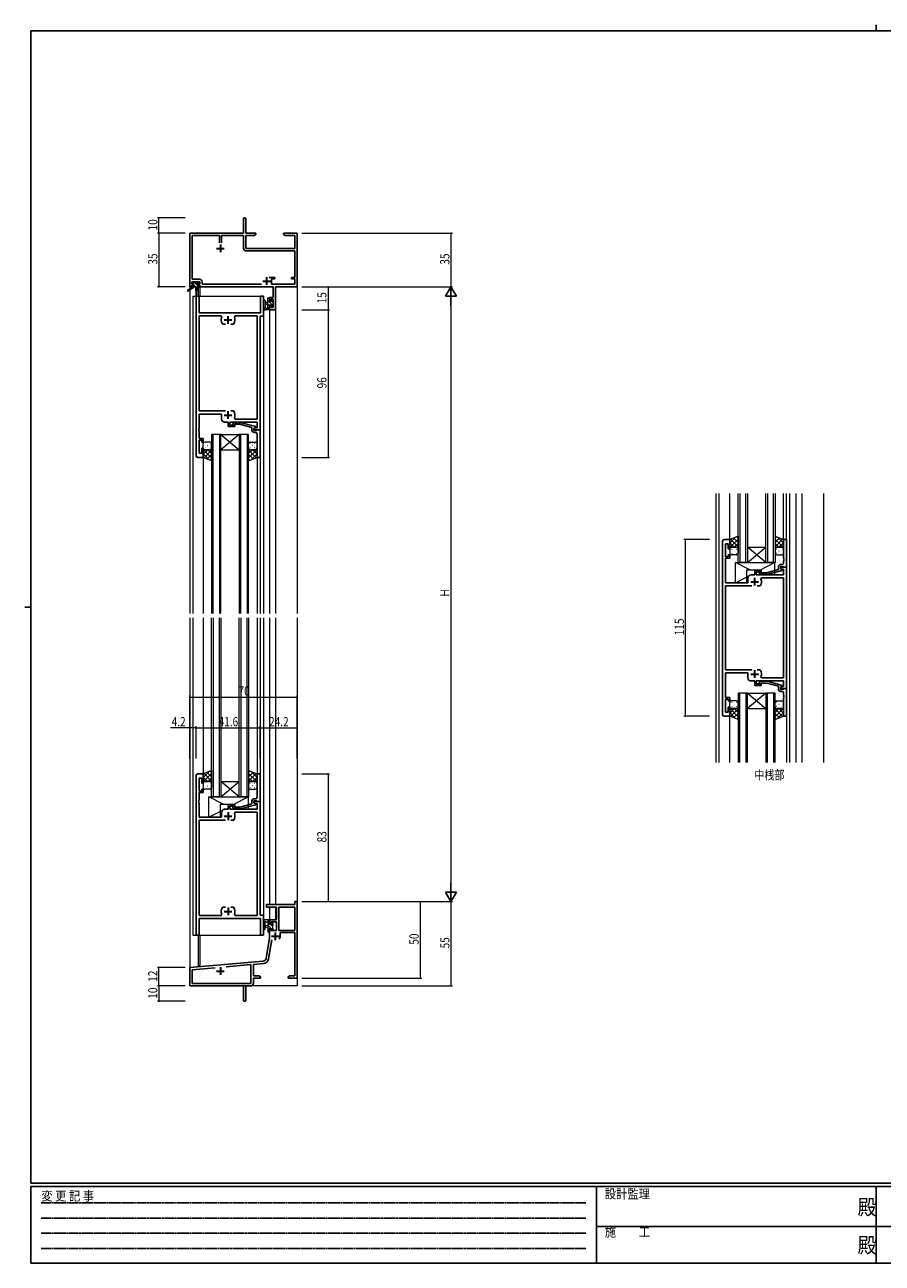
# Model space of a CAD drawing. Extents: x 0 to 1133, y 0 to 806.
# Drawn here: x 0 to 558, y 0 to 806 of the extents above; entities that cross this region are included whole.
import ezdxf

# ---------------------------------------------------------------- set-up
doc = ezdxf.new("R2010")
doc.units = 0
doc.linetypes.add('HIDDEN', pattern=[0.375, 0.25, -0.125])
doc.layers.add('USER1', color=3, linetype='CONTINUOUS')
doc.layers.add('YKK_ZWAK', color=7, linetype='CONTINUOUS')
for name, color, linetype, lineweight in [('YKK_11', 7, 'CONTINUOUS', 30), ('YKK_12', 2, 'CONTINUOUS', 13), ('YKK_13', 4, 'CONTINUOUS', 13), ('YKK_D', 6, 'CONTINUOUS', 13)]:
    doc.layers.add(name, color=color, linetype=linetype, lineweight=lineweight)
doc.styles.get("Standard").update_dxf_attribs({"font": 'ROMANS.SHX', "bigfont": 'EXTFONT.SHX'})
doc.styles.add('YKK_OSSTYLE1', font='romans.shx', dxfattribs={"width": 0.9, "bigfont": 'EXTFONT.SHX'})

# ---------------------------------------------------------------- blocks, each defined once
blk = doc.blocks.new('A201')
at = {"layer": 'YKK_ZWAK', "color": 8, "linetype": 'Continuous'}
blk.add_line((296.01, 412), (296.01, 410), dxfattribs=at)
at = {"layer": 'YKK_ZWAK', "color": 254, "linetype": 'Continuous'}
for p, q in [((571, 410), (21, 410)), ((21, 35), (21, 410)), ((19, 222.5), (21, 222.5)), ((571, 35), (21, 35)), ((544, 34), (21, 34)), ((21, 9), (21, 34)), ((205, 34), (205, 9)), ((296, 34), (296, 9)), ((21, 9), (544, 9))]:
    blk.add_line(p, q, dxfattribs=at)
at = {"layer": 'YKK_ZWAK', "color": 131, "linetype": 'HIDDEN'}
for p, q in [((24.28, 28.63), (201.57, 28.63)), ((24.28, 23.68), (201.57, 23.68)), ((24.28, 18.74), (201.57, 18.74)), ((24.28, 13.79), (201.57, 13.79))]:
    blk.add_line(p, q, dxfattribs=at)
at = {"layer": 'YKK_ZWAK', "color": 131, "linetype": 'Continuous'}
for p, q in [((205, 21), (297, 21)), ((297, 21), (389, 21))]:
    blk.add_line(p, q, dxfattribs=at)
at = {"layer": 'YKK_ZWAK', "color": 131, "linetype": 'Continuous', "style": 'YKK_OSSTYLE1', "width": 0.9}
for s, p in [('変 更 記 事', (24.37, 29.39)), ('設計監理', (207.69, 30.05)), ('施\u3000\u3000工', (207.69, 17.68))]:
    blk.add_text(s, height=3, dxfattribs=at).set_placement(p)
at = {"layer": 'YKK_ZWAK', "color": 254, "linetype": 'Continuous', "style": 'YKK_OSSTYLE1', "width": 0.9}
for p in [(289.94, 24.75), (289.94, 12.37)]:
    blk.add_text('殿', height=5, dxfattribs=at).set_placement(p)

msp = doc.modelspace()

# ---------------------------------------------------------------- linework, layer by layer
at = {"layer": 'YKK_11', "color": 0, "linetype": 'ByBlock', "lineweight": -2}
for p, q in [((142.3, 679.7), (142.3, 670.45)), ((143.8, 670.45), (143.8, 679.7)), ((142.3, 670.45), (107.3, 670.45)), ((107.3, 670.45), (107.3, 635.45)), ((150.3, 670.45), (143.8, 670.45)), ((149.2, 668.82), (150.3, 669.45)), ((150.3, 669.45), (150.3, 670.45)), ((168.3, 670.45), (168.3, 669.45)), ((171.84, 670.45), (168.3, 670.45)), ((168.3, 669.45), (169.39, 668.82)), ((172.02, 670.33), (171.84, 670.45)), ((172.57, 670.33), (172.02, 670.33)), ((172.75, 670.45), (172.57, 670.33)), ((172.84, 670.45), (172.75, 670.45)), ((173.02, 670.33), (172.84, 670.45)), ((173.57, 670.33), (173.02, 670.33)), ((173.75, 670.45), (173.57, 670.33)), ((177.3, 670.45), (173.75, 670.45)), ((177.3, 635.45), (177.3, 670.45)), ((126.65, 668.82), (108.93, 668.82)), ((108.93, 668.82), (108.93, 640.38)), ((126.65, 664.15), (126.65, 668.82)), ((126.65, 664.15), (126.65, 668.82)), ((127.95, 668.82), (127.95, 664.15)), ((142.3, 668.82), (127.95, 668.82)), ((142.3, 660.62), (142.3, 668.82)), ((143.93, 668.82), (149.2, 668.82)), ((143.93, 660.45), (143.93, 668.82)), ((169.39, 668.82), (175.67, 668.82)), ((175.67, 668.82), (175.67, 660.45)), ((175.67, 660.45), (143.93, 660.45)), ((175.67, 658.82), (144.1, 658.82)), ((175.67, 641.55), (175.67, 658.82)), ((108.6, 638.75), (113.8, 638.75)), ((108.6, 637.25), (108.6, 638.75)), ((109.7, 637.25), (108.6, 637.25)), ((108.93, 640.38), (113.63, 640.38)), ((109.7, 636.45), (109.7, 637.25)), ((112.7, 637.25), (112.7, 636.45)), ((113.8, 637.25), (112.7, 637.25)), ((113.8, 638.75), (113.8, 637.25)), ((115.43, 638.58), (115.43, 637.08)), ((115.43, 637.08), (153.95, 637.08)), ((159.05, 641.55), (162.6, 641.55)), ((160.6, 640.55), (160.6, 637.08)), ((162.6, 640.55), (160.6, 640.55)), ((160.6, 637.08), (175.67, 637.08)), ((162.6, 641.55), (162.6, 640.55)), ((173.6, 641.55), (175.67, 641.55)), ((173.6, 640.55), (173.6, 641.55)), ((175.67, 640.55), (173.6, 640.55)), ((175.67, 637.08), (175.67, 640.55)), ((107.3, 635.45), (108.6, 635.45)), ((108.6, 636.45), (109.7, 636.45)), ((108.6, 635.45), (108.6, 636.45)), ((112.7, 636.45), (113.8, 636.45)), ((113.8, 636.45), (113.8, 635.45)), ((113.8, 635.45), (161.57, 635.45)), ((161.57, 635.45), (161.57, 628.55)), ((163.2, 620.45), (163.2, 635.45)), ((163.2, 635.45), (177.3, 635.45)), ((159.3, 628.55), (159.3, 626.25)), ((161.57, 628.55), (159.3, 628.55)), ((159.3, 626.25), (160.1, 626.25)), ((159.3, 623.25), (159.3, 620.45)), ((160.1, 623.25), (159.3, 623.25)), ((160.1, 627.35), (161.57, 627.35)), ((160.1, 626.25), (160.1, 627.35)), ((160.1, 622.08), (160.1, 623.25)), ((161.57, 622.08), (160.1, 622.08)), ((161.57, 627.35), (161.57, 622.08)), ((159.3, 620.45), (163.2, 620.45)), ((175.67, 235.45), (177.3, 235.45)), ((175.67, 233.45), (175.67, 235.45)), ((177.3, 235.45), (177.3, 185.45)), ((157.3, 233.45), (175.67, 233.45)), ((157.3, 231.82), (157.3, 233.45)), ((163.7, 231.82), (157.3, 231.82)), ((163.7, 223.45), (163.7, 231.82)), ((165.33, 231.82), (165.33, 216.55)), ((175.67, 231.82), (165.33, 231.82)), ((175.67, 216.55), (175.67, 231.82)), ((175.67, 216.55), (175.67, 231.82)), ((159.3, 223.45), (163.7, 223.45)), ((159.3, 220.65), (159.3, 223.45)), ((160.1, 220.65), (159.3, 220.65)), ((159.3, 217.65), (160.1, 217.65)), ((159.3, 211.45), (159.3, 217.65)), ((160.1, 222.25), (160.1, 220.65)), ((163.7, 222.25), (160.1, 222.25)), ((160.1, 217.65), (160.1, 216.55)), ((163.7, 216.55), (163.7, 222.25)), ((156.97, 198.29), (159.3, 211.45)), ((160.78, 210.51), (158.58, 198.01)), ((160.1, 216.55), (163.7, 216.55)), ((165.33, 216.55), (175.67, 216.55)), ((175.67, 215.35), (166.2, 215.35)), ((166.2, 215.35), (166.2, 212.85)), ((175.67, 187.08), (175.67, 215.35)), ((107.3, 192.45), (155.18, 196.64)), ((147.17, 194.31), (131.03, 192.9)), ((147.17, 182.08), (147.17, 194.31)), ((155.32, 195.02), (148.8, 194.45)), ((148.8, 194.45), (148.8, 187.08)), ((107.3, 180.45), (107.3, 192.45)), ((123.93, 192.27), (108.93, 190.96)), ((123.93, 192.27), (108.93, 190.96)), ((108.93, 190.96), (108.93, 182.08)), ((148.8, 187.08), (152.2, 187.08)), ((148.8, 185.45), (148.8, 182.25)), ((153.3, 185.45), (148.8, 185.45)), ((152.2, 187.08), (153.3, 186.45)), ((153.3, 186.45), (153.3, 185.45)), ((171.3, 186.45), (172.39, 187.08)), ((171.3, 185.45), (171.3, 186.45)), ((173.34, 185.45), (171.3, 185.45)), ((172.39, 187.08), (175.67, 187.08)), ((173.52, 185.57), (173.34, 185.45)), ((174.07, 185.57), (173.52, 185.57)), ((174.25, 185.45), (174.07, 185.57)), ((174.34, 185.45), (174.25, 185.45)), ((174.52, 185.57), (174.34, 185.45)), ((175.07, 185.57), (174.52, 185.57)), ((175.25, 185.45), (175.07, 185.57)), ((177.3, 185.45), (175.25, 185.45)), ((142.3, 180.45), (107.3, 180.45)), ((108.93, 182.08), (147.17, 182.08)), ((142.3, 175.91), (142.3, 180.45)), ((143.8, 180.45), (143.8, 171.2)), ((147, 180.45), (143.8, 180.45)), ((142.42, 175.73), (142.3, 175.91)), ((142.3, 175), (142.42, 175.18)), ((142.3, 171.2), (142.3, 175)), ((142.42, 175.18), (142.42, 175.73))]:
    msp.add_line(p, q, dxfattribs=at)
at = {"layer": 'YKK_11', "color": 2}
for p, q in [((127.3, 662.95), (127.3, 657.95)), ((124.8, 660.45), (129.8, 660.45)), ((154.8, 639.15), (159.8, 639.15)), ((157.3, 641.65), (157.3, 636.65)), ((160.5, 212.85), (165.5, 212.85)), ((163, 215.35), (163, 210.35)), ((124.8, 190.15), (129.8, 190.15)), ((127.3, 192.65), (127.3, 187.65))]:
    msp.add_line(p, q, dxfattribs=at)
at = {"layer": 'YKK_11', "color": 0, "linetype": 'ByBlock', "lineweight": -2, "ltscale": 0.5}
for p, q in [((111.5, 525.45), (111.5, 629.45)), ((111.5, 629.45), (113.43, 629.45)), ((113.43, 629.45), (113.43, 618.45)), ((153.37, 629.45), (155.3, 629.45)), ((153.37, 618.45), (153.37, 629.45)), ((155.3, 629.45), (155.3, 616.45)), ((113.43, 618.45), (153.37, 618.45)), ((113.43, 616.52), (113.43, 554.65)), ((127.74, 616.52), (113.43, 616.52)), ((128.2, 615.81), (127.74, 616.52)), ((136.85, 616.52), (136.39, 615.81)), ((151.17, 616.52), (136.85, 616.52)), ((151.17, 549.38), (151.17, 616.52)), ((155.3, 616.45), (153.1, 616.45)), ((153.1, 616.45), (153.1, 542.45)), ((128.85, 611.25), (128.6, 611.38)), ((130.55, 611.25), (128.85, 611.25)), ((135.74, 611.25), (134.05, 611.25)), ((135.99, 611.38), (135.74, 611.25)), ((113.43, 554.65), (130.55, 554.65)), ((113.43, 552.65), (113.43, 543.41)), ((128, 552.65), (113.43, 552.65)), ((128, 549.45), (128, 552.65)), ((134.05, 554.65), (135.74, 554.65)), ((134.05, 554.65), (135.74, 554.65)), ((135.74, 554.65), (135.99, 554.52)), ((136.39, 550.09), (136.85, 549.38)), ((136.85, 549.38), (151.17, 549.38)), ((113.43, 543.41), (113.31, 543.23)), ((113.31, 543.23), (113.31, 542.68)), ((113.31, 542.68), (113.43, 542.49)), ((113.43, 542.41), (113.31, 542.23)), ((113.31, 542.23), (113.31, 541.68)), ((113.31, 541.68), (113.43, 541.49)), ((113.43, 542.49), (113.43, 542.41)), ((113.43, 541.49), (113.43, 536.65)), ((132.4, 547.45), (130, 547.45)), ((132.4, 544.45), (132.4, 547.45)), ((136.6, 544.45), (132.4, 544.45)), ((151.17, 547.45), (133.4, 547.45)), ((133.4, 547.45), (133.4, 545.45)), ((133.4, 545.45), (136.6, 545.45)), ((135.47, 546.47), (136.25, 547.25)), ((136.25, 547.25), (140.19, 547.25)), ((136.74, 546.05), (136.32, 545.63)), ((136.6, 545.45), (136.6, 544.45)), ((140.03, 546.05), (136.74, 546.05)), ((147.8, 543.97), (140.03, 546.05)), ((140.19, 547.25), (150.3, 544.54)), ((147.8, 542.15), (147.8, 543.97)), ((150.3, 543.94), (149.1, 543.25)), ((149.1, 543.25), (149.96, 543.75)), ((149.1, 542.45), (149.1, 543.25)), ((149.1, 543.25), (149.1, 541.95)), ((153.1, 542.45), (149.1, 542.45)), ((149.1, 541.95), (150.9, 541.95)), ((150.1, 540.65), (149.3, 540.65)), ((149.96, 543.75), (151.17, 543.75)), ((150.3, 544.54), (150.3, 543.94)), ((150.9, 541.95), (151.1, 542.15)), ((151.1, 542.15), (151.4, 542.45)), ((151.17, 543.75), (151.17, 547.45)), ((151.4, 542.45), (153.1, 542.45)), ((153.1, 542.45), (153.1, 524.45)), ((113.43, 536.65), (116.1, 536.65)), ((113.43, 535.65), (113.43, 527.15)), ((115.1, 535.65), (113.43, 535.65)), ((115.1, 534.45), (115.1, 535.65)), ((116.1, 534.45), (115.1, 534.45)), ((116.1, 536.65), (116.1, 534.45)), ((151.1, 538.41), (151.1, 539.65)), ((151.22, 538.23), (151.1, 538.41)), ((151.1, 537.49), (151.22, 537.68)), ((151.1, 537.41), (151.1, 537.49)), ((151.22, 537.23), (151.1, 537.41)), ((151.1, 536.49), (151.22, 536.68)), ((151.1, 524.45), (151.1, 536.49)), ((151.22, 537.68), (151.22, 538.23)), ((151.22, 536.68), (151.22, 537.23)), ((116.1, 524.45), (112.5, 524.45)), ((113.43, 527.15), (115.1, 527.15)), ((115.1, 527.15), (115.1, 530.45)), ((115.1, 530.45), (116.1, 530.45)), ((116.1, 530.45), (116.1, 524.45)), ((153.1, 524.45), (151.1, 524.45)), ((454.06, 356.97), (454.06, 469.97)), ((455.06, 470.97), (458.66, 470.97)), ((455.99, 468.27), (455.99, 459.77)), ((457.66, 468.27), (455.99, 468.27)), ((457.66, 464.97), (457.66, 468.27)), ((458.66, 470.97), (458.66, 464.97)), ((493.66, 470.97), (493.66, 458.93)), ((495.66, 470.97), (493.66, 470.97)), ((495.66, 452.97), (495.66, 470.97)), ((455.99, 459.77), (457.66, 459.77)), ((458.66, 464.97), (457.66, 464.97)), ((457.66, 459.77), (457.66, 460.97)), ((457.66, 460.97), (458.66, 460.97)), ((458.66, 460.97), (458.66, 458.77)), ((455.99, 453.93), (455.87, 453.75)), ((455.87, 453.75), (455.87, 453.2)), ((455.87, 453.2), (455.99, 453.01)), ((455.99, 452.93), (455.87, 452.75)), ((455.87, 452.75), (455.87, 452.2)), ((455.87, 452.2), (455.99, 452.01)), ((458.66, 458.77), (455.99, 458.77)), ((455.99, 458.77), (455.99, 453.93)), ((455.99, 453.01), (455.99, 452.93)), ((455.99, 452.01), (455.99, 442.77)), ((490.36, 451.45), (482.59, 449.37)), ((490.36, 453.27), (490.36, 451.45)), ((491.66, 452.17), (491.66, 453.47)), ((491.66, 453.47), (493.46, 453.47)), ((491.66, 452.97), (495.66, 452.97)), ((491.66, 452.17), (491.66, 452.97)), ((492.86, 451.48), (491.66, 452.17)), ((492.52, 451.67), (491.66, 452.17)), ((492.66, 454.77), (491.86, 454.77)), ((493.73, 451.67), (492.52, 451.67)), ((492.86, 450.88), (492.86, 451.48)), ((493.46, 453.47), (493.66, 453.27)), ((493.66, 458.93), (493.78, 458.75)), ((493.78, 458.2), (493.66, 458.01)), ((493.66, 458.01), (493.66, 457.93)), ((493.66, 457.93), (493.78, 457.75)), ((493.78, 457.2), (493.66, 457.01)), ((493.66, 457.01), (493.66, 455.77)), ((493.66, 453.27), (493.96, 452.97)), ((493.73, 447.97), (493.73, 451.67)), ((493.78, 458.75), (493.78, 458.2)), ((493.78, 457.75), (493.78, 457.2)), ((493.96, 452.97), (495.66, 452.97)), ((495.66, 452.97), (495.66, 373.97)), ((470.56, 442.77), (470.56, 445.97)), ((472.56, 447.97), (474.96, 447.97)), ((474.96, 450.97), (479.16, 450.97)), ((474.96, 447.97), (474.96, 450.97)), ((479.16, 449.97), (475.96, 449.97)), ((475.96, 449.97), (475.96, 447.97)), ((475.96, 447.97), (493.73, 447.97)), ((478.03, 448.95), (478.81, 448.17)), ((478.81, 448.17), (482.75, 448.17)), ((479.3, 449.37), (478.88, 449.8)), ((478.95, 445.33), (479.41, 446.04)), ((479.16, 450.97), (479.16, 449.97)), ((482.59, 449.37), (479.3, 449.37)), ((479.41, 446.04), (493.73, 446.04)), ((482.75, 448.17), (492.86, 450.88)), ((493.73, 446.04), (493.73, 380.9)), ((455.99, 442.77), (470.56, 442.77)), ((455.99, 386.17), (455.99, 440.77)), ((455.99, 440.77), (473.11, 440.77)), ((476.61, 440.77), (478.3, 440.77)), ((476.61, 440.77), (478.3, 440.77)), ((478.3, 440.77), (478.55, 440.9)), ((473.11, 386.17), (455.99, 386.17)), ((455.99, 384.17), (455.99, 368.17)), ((470.56, 384.17), (455.99, 384.17)), ((470.56, 380.97), (470.56, 384.17)), ((474.96, 378.97), (472.56, 378.97)), ((474.96, 375.97), (474.96, 378.97)), ((493.73, 378.97), (475.96, 378.97)), ((475.96, 378.97), (475.96, 376.97)), ((478.3, 386.17), (476.61, 386.17)), ((478.55, 386.04), (478.3, 386.17)), ((479.41, 380.9), (478.95, 381.61)), ((493.73, 380.9), (479.41, 380.9)), ((493.73, 375.27), (493.73, 378.97)), ((479.16, 375.97), (474.96, 375.97)), ((475.96, 376.97), (479.16, 376.97)), ((478.03, 378), (478.81, 378.77)), ((478.81, 378.77), (482.75, 378.77)), ((479.3, 377.57), (478.88, 377.15)), ((479.16, 376.97), (479.16, 375.97)), ((482.59, 377.57), (479.3, 377.57)), ((490.36, 375.49), (482.59, 377.57)), ((482.75, 378.77), (492.86, 376.06)), ((490.36, 373.67), (490.36, 375.49)), ((492.86, 375.46), (491.66, 374.77)), ((491.66, 374.77), (492.52, 375.27)), ((491.66, 373.97), (491.66, 374.77)), ((491.66, 374.77), (491.66, 373.47)), ((495.66, 373.97), (491.66, 373.97)), ((491.66, 373.47), (493.46, 373.47)), ((492.66, 372.17), (491.86, 372.17)), ((492.52, 375.27), (493.73, 375.27)), ((492.86, 376.06), (492.86, 375.46)), ((493.46, 373.47), (493.66, 373.67)), ((493.66, 373.67), (493.96, 373.97)), ((493.66, 369.93), (493.66, 371.17)), ((493.96, 373.97), (495.66, 373.97)), ((495.66, 373.97), (495.66, 355.97)), ((455.99, 368.17), (458.66, 368.17)), ((455.99, 367.17), (455.99, 358.67)), ((457.66, 367.17), (455.99, 367.17)), ((457.66, 365.97), (457.66, 367.17)), ((458.66, 365.97), (457.66, 365.97)), ((458.66, 368.17), (458.66, 365.97)), ((493.78, 369.75), (493.66, 369.93)), ((493.66, 369.01), (493.78, 369.2)), ((493.66, 368.93), (493.66, 369.01)), ((493.78, 368.75), (493.66, 368.93)), ((493.66, 368.01), (493.78, 368.2)), ((493.66, 355.97), (493.66, 368.01)), ((493.78, 369.2), (493.78, 369.75)), ((493.78, 368.2), (493.78, 368.75)), ((458.66, 355.97), (455.06, 355.97)), ((455.99, 358.67), (457.66, 358.67)), ((457.66, 358.67), (457.66, 361.97)), ((457.66, 361.97), (458.66, 361.97)), ((458.66, 361.97), (458.66, 355.97)), ((495.66, 355.97), (493.66, 355.97)), ((111.5, 317.45), (111.5, 213.45)), ((116.1, 318.45), (112.5, 318.45)), ((113.43, 307.25), (113.43, 315.75)), ((113.43, 315.75), (115.1, 315.75)), ((115.1, 315.75), (115.1, 312.45)), ((116.1, 312.45), (116.1, 318.45)), ((151.1, 318.45), (151.1, 306.41)), ((153.1, 318.45), (151.1, 318.45)), ((153.1, 300.45), (153.1, 318.45)), ((115.1, 307.25), (113.43, 307.25)), ((115.1, 312.45), (116.1, 312.45)), ((116.1, 308.45), (115.1, 308.45)), ((115.1, 308.45), (115.1, 307.25)), ((116.1, 306.25), (116.1, 308.45)), ((151.1, 306.41), (151.22, 306.23)), ((113.31, 301.23), (113.43, 301.41)), ((113.31, 300.68), (113.31, 301.23)), ((113.43, 300.49), (113.31, 300.68)), ((113.31, 300.23), (113.43, 300.41)), ((113.31, 299.68), (113.31, 300.23)), ((113.43, 299.49), (113.31, 299.68)), ((113.43, 301.41), (113.43, 306.25)), ((113.43, 306.25), (116.1, 306.25)), ((113.43, 300.41), (113.43, 300.49)), ((113.43, 290.25), (113.43, 299.49)), ((132.4, 298.45), (132.4, 295.45)), ((136.6, 298.45), (132.4, 298.45)), ((136.6, 297.45), (136.6, 298.45)), ((147.8, 298.93), (140.03, 296.85)), ((140.19, 295.65), (150.3, 298.36)), ((147.8, 300.75), (147.8, 298.93)), ((149.1, 299.65), (149.1, 300.95)), ((149.1, 300.95), (150.9, 300.95)), ((153.1, 300.45), (149.1, 300.45)), ((149.1, 300.45), (149.1, 299.65)), ((149.1, 299.65), (149.96, 299.15)), ((150.3, 298.96), (149.1, 299.65)), ((150.1, 302.25), (149.3, 302.25)), ((149.96, 299.15), (151.17, 299.15)), ((150.3, 298.36), (150.3, 298.96)), ((150.9, 300.95), (151.1, 300.75)), ((151.22, 305.68), (151.1, 305.49)), ((151.1, 305.49), (151.1, 305.41)), ((151.1, 305.41), (151.22, 305.23)), ((151.22, 304.68), (151.1, 304.49)), ((151.1, 304.49), (151.1, 303.25)), ((151.1, 300.75), (151.4, 300.45)), ((151.17, 299.15), (151.17, 295.45)), ((151.22, 306.23), (151.22, 305.68)), ((151.22, 305.23), (151.22, 304.68)), ((151.4, 300.45), (153.1, 300.45)), ((153.1, 226.45), (153.1, 300.45)), ((128, 290.25), (113.43, 290.25)), ((128, 293.45), (128, 290.25)), ((132.4, 295.45), (130, 295.45)), ((133.4, 295.45), (133.4, 297.45)), ((133.4, 297.45), (136.6, 297.45)), ((151.17, 295.45), (133.4, 295.45)), ((135.47, 296.43), (136.25, 295.65)), ((136.25, 295.65), (140.19, 295.65)), ((136.74, 296.85), (136.32, 297.27)), ((136.39, 292.81), (136.85, 293.52)), ((140.03, 296.85), (136.74, 296.85)), ((136.85, 293.52), (151.17, 293.52)), ((151.17, 293.52), (151.17, 226.38)), ((113.43, 226.38), (113.43, 288.25)), ((113.43, 288.25), (130.55, 288.25)), ((134.05, 288.25), (135.74, 288.25)), ((134.05, 288.25), (135.74, 288.25)), ((135.74, 288.25), (135.99, 288.38)), ((127.74, 226.38), (113.43, 226.38)), ((128.2, 227.09), (127.74, 226.38)), ((128.85, 231.65), (128.6, 231.52)), ((130.55, 231.65), (128.85, 231.65)), ((135.74, 231.65), (134.05, 231.65)), ((135.99, 231.52), (135.74, 231.65)), ((136.85, 226.38), (136.39, 227.09)), ((151.17, 226.38), (136.85, 226.38)), ((155.3, 226.45), (153.1, 226.45)), ((155.3, 213.45), (155.3, 226.45)), ((113.43, 224.45), (153.37, 224.45)), ((113.43, 213.45), (113.43, 224.45)), ((153.37, 224.45), (153.37, 213.45)), ((111.5, 213.45), (113.43, 213.45)), ((153.37, 213.45), (155.3, 213.45))]:
    msp.add_line(p, q, dxfattribs=at)
at = {"layer": 'YKK_11', "color": 2, "ltscale": 0.5}
for p, q in [((129.8, 613.95), (134.8, 613.95)), ((132.3, 611.45), (132.3, 616.45)), ((129.8, 551.95), (134.8, 551.95)), ((132.3, 549.45), (132.3, 554.45)), ((472.36, 443.47), (477.36, 443.47)), ((474.86, 445.97), (474.86, 440.97)), ((472.36, 383.47), (477.36, 383.47)), ((474.86, 385.97), (474.86, 380.97)), ((129.8, 290.95), (134.8, 290.95)), ((132.3, 293.45), (132.3, 288.45)), ((129.8, 228.95), (134.8, 228.95)), ((132.3, 231.45), (132.3, 226.45))]:
    msp.add_line(p, q, dxfattribs=at)
at = {"layer": 'YKK_11', "color": 0, "linetype": 'ByBlock', "lineweight": -2}
for centre, radius, start, end in [((143.05, 679.7), 0.75, 359.99999, 180.00001), ((144.1, 660.62), 1.8, 180.00001, 269.99999), ((113.63, 638.58), 1.8, 0.00001, 89.99999), ((163, 212.85), 3.2, 321.63348, 359.99999), ((155, 198.64), 2, 275, 350), ((155, 198.64), 3.63, 275.00001, 350.00001), ((147, 182.25), 1.8, 270.00001, 359.99999), ((143.05, 171.2), 0.75, 179.99999, 0.00001)]:
    msp.add_arc(centre, radius, start, end, dxfattribs=at)
at = {"layer": 'YKK_11', "color": 0, "linetype": 'ByBlock', "lineweight": -2, "ltscale": 0.5}
for centre, radius, start, end in [((132.3, 613.95), 4.5, 155.54363, 214.84992), ((132.3, 613.95), 4.5, 325.15008, 24.45637), ((130, 549.45), 2, 180.00001, 269.99999), ((132.3, 551.95), 4.5, 335.54363, 34.84992), ((135.9, 546.05), 0.6, 134.99999, 315.00001), ((149.3, 542.15), 1.5, 180.00001, 269.99999), ((150.1, 539.65), 1, 0.00001, 89.99999), ((112.5, 525.45), 1, 180.00001, 269.99999), ((455.06, 469.97), 1, 90.00001, 179.99999), ((491.86, 453.27), 1.5, 90.00001, 179.99999), ((492.66, 455.77), 1, 270.00001, 359.99999), ((472.56, 445.97), 2, 90.00001, 179.99999), ((478.46, 449.37), 0.6, 44.99999, 225.00001), ((474.86, 443.47), 4.5, 325.15008, 24.45637), ((472.56, 380.97), 2, 180.00001, 269.99999), ((474.86, 383.47), 4.5, 335.54363, 34.84992), ((478.46, 377.57), 0.6, 134.99999, 315.00001), ((491.86, 373.67), 1.5, 180.00001, 269.99999), ((492.66, 371.17), 1, 0.00001, 89.99999), ((455.06, 356.97), 1, 180.00001, 269.99999), ((112.5, 317.45), 1, 90.00001, 179.99999), ((149.3, 300.75), 1.5, 90.00001, 179.99999), ((150.1, 303.25), 1, 270.00001, 359.99999), ((130, 293.45), 2, 90.00001, 179.99999), ((135.9, 296.85), 0.6, 44.99999, 225.00001), ((132.3, 290.95), 4.5, 325.15008, 24.45637), ((132.3, 228.95), 4.5, 145.15008, 204.45637), ((132.3, 228.95), 4.5, 335.54363, 34.84992)]:
    msp.add_arc(centre, radius, start, end, dxfattribs=at)
at = {"layer": 'YKK_12', "ltscale": 1.5}
for p, q in [((107.3, 665.45), (107.3, 422.95)), ((177.3, 665.45), (177.3, 422.95)), ((109.3, 629.45), (109.3, 422.95)), ((109.3, 629.45), (155.3, 629.45)), ((112.8, 634.95), (112.8, 629.45)), ((113.8, 634.95), (112.8, 634.95)), ((113.8, 634.95), (113.8, 629.45)), ((155.3, 629.45), (155.3, 422.95)), ((159.3, 620.45), (159.3, 422.95)), ((159.3, 620.45), (163.2, 620.45)), ((163.2, 620.45), (163.2, 422.95)), ((116.1, 524.45), (116.1, 422.95)), ((151.1, 524.45), (151.1, 422.95)), ((153.1, 524.75), (153.1, 422.95)), ((449.86, 325.97), (449.86, 500.97)), ((451.86, 325.97), (451.86, 500.97)), ((458.66, 470.47), (458.66, 500.97)), ((493.66, 470.47), (493.66, 500.97)), ((495.66, 470.67), (495.66, 500.97)), ((497.86, 325.97), (497.86, 500.97)), ((501.86, 325.97), (501.86, 500.97)), ((505.76, 325.97), (505.76, 500.97)), ((519.86, 325.97), (519.86, 500.97)), ((107.3, 419.95), (107.3, 180.45)), ((109.3, 419.95), (109.3, 213.45)), ((116.1, 419.95), (116.1, 318.45)), ((151.1, 419.95), (151.1, 318.45)), ((153.1, 419.95), (153.1, 318.15)), ((155.3, 419.95), (155.3, 213.45)), ((159.3, 419.95), (159.3, 233.45)), ((163.2, 419.95), (163.2, 233.45)), ((177.3, 419.95), (177.3, 180.45)), ((458.66, 325.97), (458.66, 356.47)), ((495.66, 356.27), (495.66, 325.97)), ((159.3, 232.15), (159.3, 223.45)), ((163.2, 232.15), (163.2, 223.45)), ((163.2, 223.45), (159.3, 223.45)), ((109.3, 213.45), (155.3, 213.45)), ((112.8, 213.45), (112.8, 193.45)), ((113.8, 213.45), (113.8, 193.45)), ((113.8, 193.45), (112.8, 193.45)), ((177.3, 180.45), (107.3, 180.45))]:
    msp.add_line(p, q, dxfattribs=at)
at = {"layer": 'YKK_12', "linetype": 'Continuous', "ltscale": 1.5}
for p, q in [((121.6, 539.45), (121.6, 422.95)), ((127.6, 539.45), (121.6, 539.45)), ((122.6, 422.95), (122.6, 539.45)), ((126.6, 539.45), (126.6, 422.95)), ((127.6, 422.95), (127.6, 539.45)), ((127.6, 539.45), (139.6, 529.45)), ((139.6, 539.45), (127.6, 529.45)), ((127.6, 539.45), (139.6, 539.45)), ((139.6, 539.45), (139.6, 422.95)), ((145.6, 539.45), (139.6, 539.45)), ((140.6, 422.95), (140.6, 539.45)), ((144.6, 539.45), (144.6, 422.95)), ((145.6, 422.95), (145.6, 539.45)), ((127.6, 529.45), (139.6, 529.45)), ((464.16, 455.97), (464.16, 500.97)), ((465.16, 500.97), (465.16, 455.97)), ((469.16, 455.97), (469.16, 500.97)), ((470.16, 500.97), (470.16, 455.97)), ((482.16, 455.97), (482.16, 500.97)), ((483.16, 500.97), (483.16, 455.97)), ((487.16, 455.97), (487.16, 500.97)), ((488.16, 500.97), (488.16, 455.97)), ((470.16, 465.97), (482.16, 465.97)), ((470.16, 455.97), (482.16, 465.97)), ((482.16, 455.97), (470.16, 465.97)), ((470.16, 455.97), (464.16, 455.97)), ((470.16, 455.97), (482.16, 455.97)), ((488.16, 455.97), (482.16, 455.97)), ((121.6, 303.45), (121.6, 419.95)), ((122.6, 419.95), (122.6, 303.45)), ((126.6, 303.45), (126.6, 419.95)), ((127.6, 419.95), (127.6, 303.45)), ((139.6, 303.45), (139.6, 419.95)), ((140.6, 419.95), (140.6, 303.45)), ((144.6, 303.45), (144.6, 419.95)), ((145.6, 419.95), (145.6, 303.45)), ((464.16, 370.97), (464.16, 325.97)), ((470.16, 370.97), (464.16, 370.97)), ((465.16, 325.97), (465.16, 370.97)), ((469.16, 370.97), (469.16, 325.97)), ((470.16, 370.97), (482.16, 370.97)), ((470.16, 370.97), (482.16, 360.97)), ((482.16, 370.97), (470.16, 360.97)), ((470.16, 325.97), (470.16, 370.97)), ((482.16, 370.97), (482.16, 325.97)), ((488.16, 370.97), (482.16, 370.97)), ((483.16, 325.97), (483.16, 370.97)), ((487.16, 370.97), (487.16, 325.97)), ((488.16, 325.97), (488.16, 370.97)), ((470.16, 360.97), (482.16, 360.97)), ((127.6, 303.45), (139.6, 313.45)), ((139.6, 303.45), (127.6, 313.45)), ((127.6, 313.45), (139.6, 313.45)), ((127.6, 303.45), (121.6, 303.45)), ((127.6, 303.45), (139.6, 303.45)), ((145.6, 303.45), (139.6, 303.45))]:
    msp.add_line(p, q, dxfattribs=at)
at = {"layer": 'YKK_13', "ltscale": 1.5}
for p, q in [((108.8, 637.65), (108.8, 638.15)), ((109.1, 638.45), (109.6, 638.45)), ((110, 637.35), (109.1, 637.35)), ((109.8, 638.25), (111.9, 638.25)), ((110, 636.15), (110, 637.35)), ((112.1, 638.45), (112.7, 638.45)), ((112.4, 636.89), (112.4, 636.15)), ((113.2, 637.35), (112.86, 637.35)), ((112.91, 638.36), (113.41, 637.86)), ((109, 635.15), (105.93, 633.1)), ((110.5, 635.15), (106.25, 632.59)), ((109, 635.85), (109, 635.15)), ((113.2, 635.15), (109, 635.15)), ((109.3, 636.15), (110, 636.15)), ((111.1, 635.15), (111.2, 630.14)), ((111.9, 635.15), (111.8, 630.14)), ((112.4, 636.15), (113.2, 636.15)), ((113.5, 635.85), (113.5, 635.45)), ((155.3, 626.18), (155.3, 621.01)), ((156.5, 626.18), (156.5, 622.22)), ((156.92, 621.65), (158.1, 621.65)), ((158.1, 625.35), (156.95, 625.25)), ((158.1, 624.15), (156.95, 624.25)), ((158.1, 620.45), (158.1, 628.05)), ((161.52, 623.04), (158.1, 626.46)), ((159.1, 623.22), (158.1, 624.22)), ((159.3, 620.77), (158.1, 621.97)), ((158.4, 628.35), (159, 628.35)), ((159.3, 627.51), (158.46, 628.35)), ((159.1, 627.25), (159.1, 625.95)), ((159.1, 625.95), (160.5, 625.95)), ((159.1, 623.55), (159.1, 621.55)), ((160.04, 623.55), (159.1, 623.55)), ((159.3, 628.05), (159.3, 627.45)), ((159.3, 621.35), (159.3, 620.75)), ((160.5, 625.95), (160.5, 626.85)), ((161.4, 625.41), (160.5, 626.31)), ((160.5, 622.75), (160.5, 623.09)), ((160.8, 627.15), (161.3, 627.15)), ((161.51, 623.04), (161.01, 622.54)), ((161.4, 626.15), (161.4, 624.05)), ((161.6, 626.85), (161.6, 626.35)), ((161.6, 623.85), (161.6, 623.25)), ((159, 620.45), (156.32, 620.45)), ((116.1, 530.45), (116.1, 533.45)), ((120.59, 534.45), (117.1, 534.45)), ((117.49, 533.54), (117.69, 533.54)), ((118.91, 532.13), (119.11, 532.13)), ((120.52, 533.54), (120.72, 533.54)), ((121.6, 530.45), (121.6, 533.45)), ((145.6, 530.45), (145.6, 533.45)), ((146.67, 533.54), (146.47, 533.54)), ((146.6, 534.45), (150.1, 534.45)), ((148.28, 532.13), (148.08, 532.13)), ((149.7, 533.54), (149.5, 533.54)), ((151.1, 530.45), (151.1, 533.45)), ((116.1, 524.45), (116.1, 530.45)), ((116.45, 529.69), (116.1, 529.33)), ((116.1, 529.64), (121.6, 524.14)), ((119.04, 529.45), (116.1, 526.5)), ((116.1, 526.81), (119.98, 522.93)), ((121.6, 522.29), (116.1, 524.45)), ((121.6, 529.18), (116.65, 524.23)), ((117.1, 529.45), (120.2, 529.45)), ((120.6, 529.45), (117.1, 529.45)), ((117.49, 530.71), (117.69, 530.71)), ((121.6, 526.35), (118.68, 523.44)), ((119.11, 529.45), (121.6, 526.97)), ((120.52, 530.71), (120.72, 530.71)), ((121.17, 530.22), (121.2, 530.19)), ((121.6, 522.29), (121.6, 530.45)), ((145.6, 522.29), (145.6, 530.45)), ((151.1, 529.64), (145.6, 524.14)), ((148.08, 529.45), (145.6, 526.97)), ((145.6, 529.18), (150.54, 524.23)), ((145.6, 526.35), (148.51, 523.44)), ((145.6, 522.29), (151.1, 524.45)), ((146.02, 530.22), (146, 530.19)), ((146.67, 530.71), (146.47, 530.71)), ((146.6, 529.45), (150.1, 529.45)), ((150.1, 529.45), (147, 529.45)), ((151.1, 526.81), (147.21, 522.93)), ((148.15, 529.45), (151.1, 526.5)), ((149.7, 530.71), (149.5, 530.71)), ((150.74, 529.69), (151.1, 529.33)), ((151.1, 524.45), (151.1, 530.45)), ((121.6, 523.52), (120.72, 522.64)), ((145.6, 523.52), (146.48, 522.64)), ((464.16, 473.13), (458.66, 470.97)), ((458.66, 468.61), (462.54, 472.49)), ((458.66, 465.78), (464.16, 471.28)), ((458.66, 470.97), (458.66, 464.97)), ((461.6, 465.97), (458.66, 468.92)), ((464.16, 466.25), (459.21, 471.19)), ((464.16, 469.08), (461.24, 471.99)), ((461.67, 465.97), (464.16, 468.46)), ((464.16, 471.9), (463.28, 472.78)), ((464.16, 473.13), (464.16, 464.97)), ((488.16, 473.13), (488.16, 464.97)), ((488.16, 473.13), (493.66, 470.97)), ((488.16, 471.9), (489.04, 472.78)), ((488.16, 469.08), (491.07, 471.99)), ((493.66, 465.78), (488.16, 471.28)), ((488.16, 466.25), (493.1, 471.19)), ((490.64, 465.97), (488.16, 468.46)), ((493.66, 468.61), (489.77, 472.49)), ((490.71, 465.97), (493.66, 468.92)), ((493.66, 470.97), (493.66, 464.97)), ((459.01, 465.74), (458.66, 466.09)), ((458.66, 464.97), (458.66, 461.97)), ((459.66, 465.97), (462.76, 465.97)), ((463.16, 465.97), (459.66, 465.97)), ((463.15, 460.97), (459.66, 460.97)), ((460.05, 464.71), (460.25, 464.71)), ((460.05, 461.88), (460.25, 461.88)), ((461.47, 463.29), (461.67, 463.29)), ((463.08, 464.71), (463.28, 464.71)), ((463.08, 461.88), (463.28, 461.88)), ((463.73, 465.2), (463.76, 465.23)), ((464.16, 464.97), (464.16, 461.97)), ((488.16, 464.97), (488.16, 461.97)), ((488.58, 465.2), (488.56, 465.23)), ((489.23, 464.71), (489.03, 464.71)), ((489.23, 461.88), (489.03, 461.88)), ((489.16, 465.97), (492.66, 465.97)), ((489.16, 460.97), (492.66, 460.97)), ((492.66, 465.97), (489.56, 465.97)), ((490.84, 463.29), (490.64, 463.29)), ((492.26, 464.71), (492.06, 464.71)), ((492.26, 461.88), (492.06, 461.88)), ((493.3, 465.74), (493.66, 466.09)), ((493.66, 464.97), (493.66, 461.97)), ((458.66, 361.97), (458.66, 364.97)), ((463.15, 365.97), (459.66, 365.97)), ((460.05, 365.06), (460.25, 365.06)), ((461.47, 363.65), (461.67, 363.65)), ((463.08, 365.06), (463.28, 365.06)), ((464.16, 361.97), (464.16, 364.97)), ((488.16, 361.97), (488.16, 364.97)), ((489.23, 365.06), (489.03, 365.06)), ((489.16, 365.97), (492.66, 365.97)), ((490.84, 363.65), (490.64, 363.65)), ((492.26, 365.06), (492.06, 365.06)), ((493.66, 361.97), (493.66, 364.97)), ((458.66, 355.97), (458.66, 361.97)), ((459.01, 361.21), (458.66, 360.85)), ((458.66, 361.16), (464.16, 355.66)), ((461.6, 360.97), (458.66, 358.02)), ((458.66, 358.33), (462.54, 354.45)), ((464.16, 353.81), (458.66, 355.97)), ((464.16, 360.7), (459.21, 355.75)), ((459.66, 360.97), (462.76, 360.97)), ((463.16, 360.97), (459.66, 360.97)), ((460.05, 362.23), (460.25, 362.23)), ((464.16, 357.87), (461.24, 354.96)), ((461.67, 360.97), (464.16, 358.49)), ((463.08, 362.23), (463.28, 362.23)), ((464.16, 355.04), (463.28, 354.16)), ((463.73, 361.74), (463.76, 361.72)), ((464.16, 353.81), (464.16, 361.97)), ((488.16, 353.81), (488.16, 361.97)), ((493.66, 361.16), (488.16, 355.66)), ((490.64, 360.97), (488.16, 358.49)), ((488.16, 360.7), (493.1, 355.75)), ((488.16, 357.87), (491.07, 354.96)), ((488.16, 353.81), (493.66, 355.97)), ((488.16, 355.04), (489.04, 354.16)), ((488.58, 361.74), (488.56, 361.72)), ((489.23, 362.23), (489.03, 362.23)), ((489.16, 360.97), (492.66, 360.97)), ((492.66, 360.97), (489.56, 360.97)), ((493.66, 358.33), (489.77, 354.45)), ((490.71, 360.97), (493.66, 358.02)), ((492.26, 362.23), (492.06, 362.23)), ((493.3, 361.21), (493.66, 360.85)), ((493.66, 355.97), (493.66, 361.97)), ((121.6, 320.61), (116.1, 318.45)), ((116.1, 316.09), (119.98, 319.97)), ((116.1, 313.26), (121.6, 318.76)), ((116.1, 318.45), (116.1, 312.45)), ((119.04, 313.45), (116.1, 316.4)), ((121.6, 313.73), (116.65, 318.67)), ((121.6, 316.55), (118.68, 319.47)), ((119.11, 313.45), (121.6, 315.93)), ((121.6, 319.38), (120.72, 320.26)), ((121.6, 320.61), (121.6, 312.45)), ((145.6, 320.61), (145.6, 312.45)), ((145.6, 320.61), (151.1, 318.45)), ((145.6, 319.38), (146.48, 320.26)), ((145.6, 316.55), (148.51, 319.47)), ((151.1, 313.26), (145.6, 318.76)), ((145.6, 313.73), (150.54, 318.67)), ((148.08, 313.45), (145.6, 315.93)), ((151.1, 316.09), (147.21, 319.97)), ((148.15, 313.45), (151.1, 316.4)), ((151.1, 318.45), (151.1, 312.45)), ((116.45, 313.21), (116.1, 313.57)), ((116.1, 312.45), (116.1, 309.45)), ((117.1, 313.45), (120.2, 313.45)), ((120.6, 313.45), (117.1, 313.45)), ((120.59, 308.45), (117.1, 308.45)), ((117.49, 312.19), (117.69, 312.19)), ((117.49, 309.36), (117.69, 309.36)), ((118.91, 310.77), (119.11, 310.77)), ((120.52, 312.19), (120.72, 312.19)), ((120.52, 309.36), (120.72, 309.36)), ((121.17, 312.68), (121.2, 312.71)), ((121.6, 312.45), (121.6, 309.45)), ((145.6, 312.45), (145.6, 309.45)), ((146.02, 312.68), (146, 312.71)), ((146.67, 312.19), (146.47, 312.19)), ((146.67, 309.36), (146.47, 309.36)), ((146.6, 313.45), (150.1, 313.45)), ((146.6, 308.45), (150.1, 308.45)), ((150.1, 313.45), (147, 313.45)), ((148.28, 310.77), (148.08, 310.77)), ((149.7, 312.19), (149.5, 312.19)), ((149.7, 309.36), (149.5, 309.36)), ((150.74, 313.21), (151.1, 313.57)), ((151.1, 312.45), (151.1, 309.45)), ((155.3, 217.72), (155.3, 222.88)), ((159, 223.45), (156.32, 223.45)), ((156.5, 217.72), (156.5, 221.68)), ((156.92, 222.25), (158.1, 222.25)), ((158.1, 219.75), (156.95, 219.65)), ((158.1, 218.55), (156.95, 218.65)), ((158.1, 223.45), (158.1, 215.85)), ((159.1, 221.35), (158.1, 222.35)), ((160.25, 217.95), (158.1, 220.11)), ((159.1, 216.86), (158.1, 217.86)), ((159.1, 220.35), (159.1, 222.35)), ((160.04, 220.35), (159.1, 220.35)), ((159.1, 216.65), (159.1, 217.95)), ((159.1, 217.95), (160.5, 217.95)), ((159.3, 222.55), (159.3, 223.15)), ((161.4, 219.05), (160.11, 220.34)), ((160.5, 221.15), (160.5, 220.81)), ((160.5, 217.95), (160.5, 217.05)), ((161.42, 216.78), (160.5, 217.71)), ((161.51, 220.86), (161.01, 221.36)), ((161.4, 217.75), (161.4, 219.85)), ((161.6, 220.05), (161.6, 220.65)), ((158.4, 215.55), (159, 215.55)), ((159.3, 215.85), (159.3, 216.45)), ((160.8, 216.75), (161.3, 216.75)), ((161.6, 217.05), (161.6, 217.55))]:
    msp.add_line(p, q, dxfattribs=at)
at = {"layer": 'YKK_13', "lineweight": -3, "ltscale": 1.5}
for p, q in [((109.04, 637.36), (108.8, 637.59)), ((112.4, 636.24), (110.39, 638.25)), ((113.43, 637.46), (112.43, 638.45)), ((109, 635.15), (109, 635.15)), ((111.24, 635.15), (110, 636.4)), ((113.4, 635.23), (112.49, 636.15))]:
    msp.add_line(p, q, dxfattribs=at)
at = {"layer": 'YKK_13'}
for p, q in [((462.36, 455.97), (487.86, 455.97)), ((462.36, 442.77), (462.36, 455.97)), ((472.16, 450.97), (462.36, 455.97)), ((478.2, 450.97), (487.86, 455.97)), ((487.86, 455.97), (487.86, 447.97)), ((462.36, 442.77), (469.66, 446.55)), ((479.16, 450.97), (469.66, 450.97)), ((469.66, 450.97), (469.66, 442.77)), ((479.16, 447.97), (479.16, 450.97)), ((487.86, 447.97), (479.16, 447.97)), ((469.66, 442.77), (462.36, 442.77)), ((119.8, 290.25), (119.8, 303.45)), ((119.8, 303.45), (145.3, 303.45)), ((129.6, 298.45), (119.8, 303.45)), ((127.1, 298.45), (127.1, 290.25)), ((136.6, 298.45), (127.1, 298.45)), ((135.64, 298.45), (145.3, 303.45)), ((136.6, 295.45), (136.6, 298.45)), ((145.3, 303.45), (145.3, 295.45)), ((119.8, 290.25), (127.1, 294.03)), ((127.1, 290.25), (119.8, 290.25)), ((145.3, 295.45), (136.6, 295.45))]:
    msp.add_line(p, q, dxfattribs=at)
at = {"layer": 'YKK_13', "ltscale": 1.5}
for centre, radius, start, end in [((109.1, 638.15), 0.3, 90, 180), ((109.1, 637.65), 0.3, 180, 270), ((109.6, 638.25), 0.2, 0, 90), ((112.1, 638.25), 0.2, 90, 180), ((112.4, 637.35), 0.25, 33.05573, 236.94427), ((112.1, 636.89), 0.3, 0, 56.94427), ((112.86, 637.65), 0.3, 213.05573, 270), ((112.7, 638.15), 0.3, 45, 90), ((113.2, 637.65), 0.3, 270, 45), ((106.1, 632.85), 0.3, 123.76905, 301.06147), ((109.3, 635.85), 0.3, 90, 180), ((111.5, 630.15), 0.3, 181.16963, 358.85539), ((113.2, 635.85), 0.3, 0, 90), ((113.2, 635.45), 0.3, 270, 0), ((155.9, 626.18), 0.6, 0.04023, 180.04023), ((155.6, 621.01), 0.3, 180, 229.47122), ((155.21, 620.56), 0.3, 349.47122, 49.47122), ((156.4, 621.65), 0.3, 109.18976, 330), ((156.2, 622.22), 0.3, 289.18976, 0.04023), ((157, 624.75), 0.5, 95.09207, 264.90793), ((156.92, 621.35), 0.3, 90, 150), ((158.4, 628.05), 0.3, 90, 180), ((159, 628.05), 0.3, 0, 90), ((159, 620.75), 0.3, 270, 0), ((159.1, 627.45), 0.2, 270, 0), ((159.1, 621.35), 0.2, 360, 90), ((160.04, 623.85), 0.3, 270, 326.94427), ((160.5, 623.55), 0.25, 303.05573, 146.94427), ((160.8, 626.85), 0.3, 90, 180), ((160.8, 623.09), 0.3, 123.05573, 180), ((160.8, 622.75), 0.3, 180, 315), ((161.3, 626.85), 0.3, 0, 90), ((161.4, 626.35), 0.2, 270, 0), ((161.4, 623.85), 0.2, 0, 90), ((161.3, 623.25), 0.3, 315, 0), ((155.8, 620.45), 0.3, 169.47122, 330), ((156.32, 620.15), 0.3, 90, 150), ((117.1, 533.45), 1, 90.00002, 180.00002), ((120.6, 533.45), 1, 0.00002, 90.00002), ((146.6, 533.45), 1, 90.00014, 180.00014), ((150.1, 533.45), 1, 0.00014, 90.00014), ((117.1, 530.45), 1, 180.00012, 270.00002), ((117.1, 530.45), 1, 180.00002, 270.00002), ((120.6, 530.45), 1, 270.00002, 0.00002), ((146.6, 530.45), 1, 180.00014, 270.00014), ((150.1, 530.45), 1, 270.00014, 0.00004), ((150.1, 530.45), 1, 270.00014, 0.00014), ((459.66, 464.97), 1, 89.99998, 179.99988), ((459.66, 464.97), 1, 89.99998, 179.99998), ((459.66, 461.97), 1, 179.99998, 269.99998), ((463.16, 464.97), 1, 359.99998, 89.99998), ((463.16, 461.97), 1, 269.99998, 359.99998), ((489.16, 464.97), 1, 89.99986, 179.99986), ((489.16, 461.97), 1, 179.99986, 269.99986), ((492.66, 464.97), 1, 359.99996, 89.99986), ((492.66, 464.97), 1, 359.99986, 89.99986), ((492.66, 461.97), 1, 269.99986, 359.99986), ((459.66, 364.97), 1, 90.00002, 180.00002), ((463.16, 364.97), 1, 0.00002, 90.00002), ((489.16, 364.97), 1, 90.00014, 180.00014), ((492.66, 364.97), 1, 0.00014, 90.00014), ((459.66, 361.97), 1, 180.00012, 270.00002), ((459.66, 361.97), 1, 180.00002, 270.00002), ((463.16, 361.97), 1, 270.00002, 0.00002), ((489.16, 361.97), 1, 180.00014, 270.00014), ((492.66, 361.97), 1, 270.00014, 0.00004), ((492.66, 361.97), 1, 270.00014, 0.00014), ((117.1, 312.45), 1, 89.99998, 179.99988), ((117.1, 312.45), 1, 89.99998, 179.99998), ((117.1, 309.45), 1, 179.99998, 269.99998), ((120.6, 312.45), 1, 359.99998, 89.99998), ((120.6, 309.45), 1, 269.99998, 359.99998), ((146.6, 312.45), 1, 89.99986, 179.99986), ((146.6, 309.45), 1, 179.99986, 269.99986), ((150.1, 312.45), 1, 359.99996, 89.99986), ((150.1, 312.45), 1, 359.99986, 89.99986), ((150.1, 309.45), 1, 269.99986, 359.99986), ((155.6, 222.88), 0.3, 130.52878, 180), ((155.9, 217.72), 0.6, 179.95977, 359.95977), ((155.21, 223.34), 0.3, 310.52878, 10.52878), ((155.8, 223.45), 0.3, 30, 190.52878), ((156.32, 223.75), 0.3, 210, 270), ((156.4, 222.25), 0.3, 30, 250.81024), ((156.2, 221.68), 0.3, 359.95977, 70.81024), ((157, 219.15), 0.5, 95.09207, 264.90793), ((156.92, 222.55), 0.3, 210, 270), ((159, 223.15), 0.3, 0, 90), ((159.1, 222.55), 0.2, 270, 0), ((160.04, 220.05), 0.3, 33.05573, 90), ((160.5, 220.35), 0.25, 213.05573, 56.94427), ((160.8, 221.15), 0.3, 45, 180), ((160.8, 220.81), 0.3, 180, 236.94427), ((161.4, 220.05), 0.2, 270, 0), ((161.4, 217.55), 0.2, 0, 90), ((161.3, 220.65), 0.3, 0, 45), ((158.4, 215.85), 0.3, 180, 270), ((159, 215.85), 0.3, 270, 0), ((159.1, 216.45), 0.2, 0, 90), ((160.8, 217.05), 0.3, 180, 270), ((161.3, 217.05), 0.3, 270, 0)]:
    msp.add_arc(centre, radius, start, end, dxfattribs=at)
at = {"layer": 'YKK_D'}
for p, q in [((104.3, 680.45), (86.3, 680.45)), ((87.3, 670.45), (87.3, 680.45)), ((104.3, 670.45), (86.3, 670.45)), ((104.3, 670.45), (86.3, 670.45)), ((87.3, 670.45), (87.3, 635.45)), ((180.3, 670.45), (278.3, 670.45)), ((277.3, 670.45), (277.3, 635.45)), ((104.3, 635.45), (86.3, 635.45)), ((180.3, 635.45), (198.3, 635.45)), ((180.3, 635.45), (278.3, 635.45)), ((180.3, 635.45), (278.3, 635.45)), ((197.3, 635.45), (197.3, 620.45)), ((277.3, 628.45), (277.3, 242.45)), ((180.3, 620.45), (198.3, 620.45)), ((180.3, 620.45), (198.3, 620.45)), ((197.3, 620.45), (197.3, 524.45)), ((180.3, 524.45), (198.3, 524.45)), ((445.46, 470.97), (428.86, 470.97)), ((429.86, 355.97), (429.86, 470.97)), ((107.3, 328.45), (107.3, 369.45)), ((107.3, 368.45), (177.3, 368.45)), ((177.3, 328.45), (177.3, 369.45)), ((445.46, 355.97), (428.86, 355.97)), ((107.3, 348.45), (94.78, 348.45)), ((107.3, 328.45), (107.3, 349.45)), ((111.5, 348.45), (107.3, 348.45)), ((111.5, 328.45), (111.5, 349.45)), ((111.5, 328.45), (111.5, 349.45)), ((111.5, 348.45), (153.1, 348.45)), ((153.1, 328.45), (153.1, 349.45)), ((153.1, 328.45), (153.1, 349.45)), ((153.1, 348.45), (177.3, 348.45)), ((177.3, 328.45), (177.3, 349.45)), ((180.3, 318.45), (198.3, 318.45)), ((197.3, 318.45), (197.3, 235.45)), ((180.3, 235.45), (198.3, 235.45)), ((180.3, 235.45), (258.3, 235.45)), ((180.3, 235.45), (278.3, 235.45)), ((257.3, 235.45), (257.3, 185.45)), ((277.3, 235.45), (277.3, 180.45)), ((104.3, 192.45), (86.3, 192.45)), ((87.3, 180.45), (87.3, 192.45)), ((180.3, 185.45), (258.3, 185.45)), ((104.3, 180.45), (86.3, 180.45)), ((104.3, 180.45), (86.3, 180.45)), ((87.3, 180.45), (87.3, 170.45)), ((180.3, 180.45), (278.3, 180.45)), ((104.3, 170.45), (86.3, 170.45))]:
    msp.add_line(p, q, dxfattribs=at)
at = {"layer": 'YKK_D', "lineweight": -2}
for p, q in [((277.3, 635.45), (273.8, 629.39)), ((273.8, 629.39), (280.8, 629.39)), ((277.3, 635.45), (277.3, 623.33)), ((277.3, 635.45), (280.8, 629.39)), ((277.3, 235.45), (277.3, 247.57)), ((280.8, 241.51), (273.8, 241.51)), ((277.3, 235.45), (273.8, 241.51)), ((277.3, 235.45), (280.8, 241.51))]:
    msp.add_line(p, q, dxfattribs=at)
at = {"layer": 'YKK_D', "linetype": 'ByBlock', "const_width": 0.85}
for points in [[(87.3, 680.34, 1), (87.3, 680.56, 1)], [(87.3, 670.34, 1), (87.3, 670.56, 1)], [(87.3, 670.56, 1), (87.3, 670.34, 1)], [(277.3, 670.34, 1), (277.3, 670.56, 1)], [(87.3, 635.56, 1), (87.3, 635.34, 1)], [(197.3, 635.34, 1), (197.3, 635.56, 1)], [(197.3, 620.56, 1), (197.3, 620.34, 1)], [(197.3, 620.34, 1), (197.3, 620.56, 1)], [(197.3, 524.56, 1), (197.3, 524.34, 1)], [(429.86, 470.87, 1), (429.86, 471.08, 1)], [(107.4, 368.45, 1), (107.19, 368.45, 1)], [(177.19, 368.45, 1), (177.4, 368.45, 1)], [(429.86, 356.08, 1), (429.86, 355.87, 1)], [(107.4, 348.45, 1), (107.19, 348.45, 1)], [(111.39, 348.45, 1), (111.6, 348.45, 1)], [(111.6, 348.45, 1), (111.39, 348.45, 1)], [(153.2, 348.45, 1), (152.99, 348.45, 1)], [(152.99, 348.45, 1), (153.2, 348.45, 1)], [(177.19, 348.45, 1), (177.4, 348.45, 1)], [(197.3, 318.34, 1), (197.3, 318.56, 1)], [(197.3, 235.56, 1), (197.3, 235.34, 1)], [(257.3, 235.34, 1), (257.3, 235.56, 1)], [(87.3, 192.35, 1), (87.3, 192.56, 1)], [(257.3, 185.56, 1), (257.3, 185.35, 1)], [(87.3, 180.35, 1), (87.3, 180.56, 1)], [(87.3, 180.56, 1), (87.3, 180.35, 1)], [(277.3, 180.56, 1), (277.3, 180.35, 1)], [(87.3, 170.56, 1), (87.3, 170.35, 1)]]:
    msp.add_lwpolyline(points, format="xyb", close=True, dxfattribs=at)

# ---------------------------------------------------------------- block references
at = {"layer": 'YKK_ZWAK', "xscale": 1.999999999998, "yscale": 1.999999999998, "zscale": 1.999999999998}
msp.add_blockref('A201', (-38, -18), dxfattribs=at)

# ---------------------------------------------------------------- texts
at = {"layer": 'USER1', "width": 0.8}
msp.add_text('中桟部', height=6, dxfattribs=at).set_placement((474.66, 314.79))
at = {"layer": 'YKK_D', "width": 0.8}
for s, p in [('10', (86.3, 672.15)), ('35', (86.3, 649.88)), ('35', (276.3, 649.88)), ('15', (196.3, 624.71)), ('96', (196.3, 569.34)), ('H', (276.3, 433.9)), ('115', (428.86, 408.67)), ('83', (196.3, 273.88)), ('50', (256.3, 207.32)), ('55', (276.3, 204.88)), ('12', (86.3, 183.2)), ('10', (86.3, 172.15))]:
    msp.add_text(s, height=6, rotation=90, dxfattribs=at).set_placement(p)
for s, p in [('70', (139.1, 369.45)), ('4.2', (95.58, 349.45)), ('41.6', (126.13, 349.45)), ('24.2', (158.98, 349.45))]:
    msp.add_text(s, height=6, dxfattribs=at).set_placement(p)

doc.saveas('drawing.dxf')
